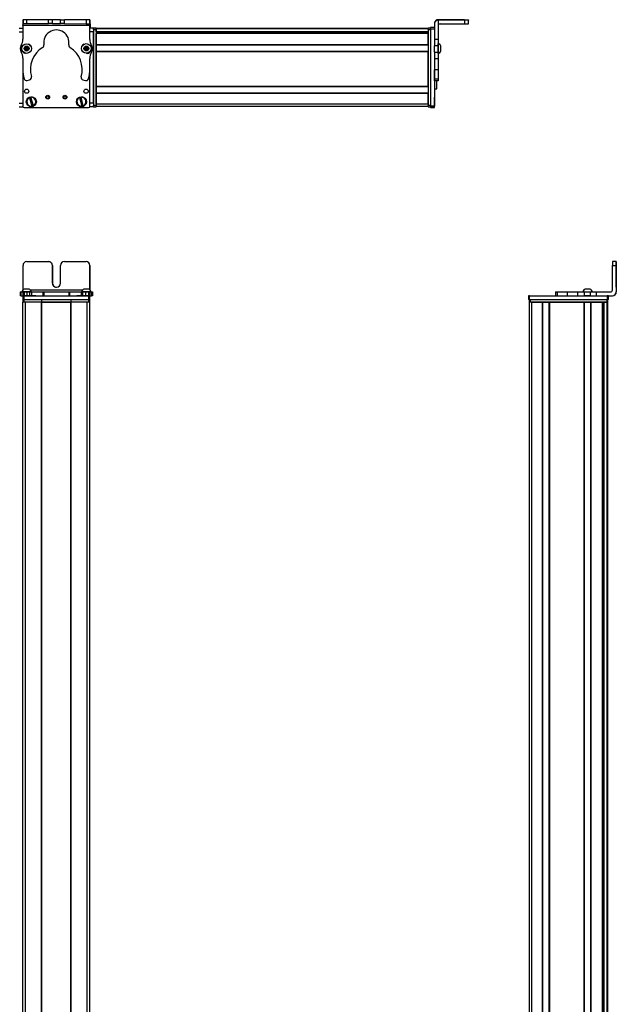
# Model space of a CAD drawing. Extents: x -332 to 1558, y -403 to 1173.
# Drawn here: x 1085 to 1558, y 377 to 1158 of the extents above; entities that cross this region are included whole.
import ezdxf

# ---------------------------------------------------------------- set-up
doc = ezdxf.new("R2010")
doc.units = 0
doc.layers.get('0').update_dxf_attribs({"linetype": 'CONTINUOUS'})

msp = doc.modelspace()

# ---------------------------------------------------------------- linework, layer by layer
at = {"color": 7, "ltscale": 0.382401}
msp.add_line((1088.02, 1157.58), (1087.99, 1142.29), dxfattribs=at)
at = {"color": 7, "ltscale": 0.001328}
msp.add_line((1088.02, 1157.58), (1088.07, 1157.58), dxfattribs=at)
at = {"color": 7, "ltscale": 0.075}
for p, q in [((1088.07, 1157.58), (1088.07, 1154.58)), ((1091.07, 1157.58), (1088.07, 1157.58)), ((1091.07, 1154.58), (1091.07, 1157.58)), ((1108.32, 1154.54), (1108.32, 1157.54)), ((1111.32, 1154.53), (1111.32, 1157.53)), ((1117.82, 1157.52), (1120.82, 1157.51)), ((1117.82, 1154.52), (1117.82, 1157.52)), ((1120.82, 1154.51), (1120.82, 1157.51)), ((1141.07, 1157.47), (1138.07, 1157.47)), ((1138.07, 1157.47), (1138.07, 1154.47)), ((1141.07, 1154.47), (1141.07, 1157.47)), ((1438, 1157.33), (1438, 1154.33)), ((1441, 1154.34), (1441, 1157.34)), ((1084.99, 1150.95), (1087.99, 1150.95)), ((1084.99, 1147.95), (1087.99, 1147.95)), ((1088.07, 1154.58), (1091.07, 1154.58)), ((1111.32, 1154.53), (1108.32, 1154.54)), ((1120.82, 1154.51), (1117.82, 1154.52)), ((1138.07, 1154.47), (1141.07, 1154.47)), ((1144, 1150.95), (1144, 1147.95)), ((1414, 1151.46), (1411, 1151.46)), ((1411, 1150.46), (1414, 1150.46)), ((1417, 1142.03), (1414, 1142.03)), ((1417, 1136.97), (1414, 1136.97)), ((1414, 1131.91), (1417, 1131.91)), ((1414, 1126.77), (1417, 1126.77)), ((1417, 1117.87), (1414, 1117.87)), ((1417, 1110.61), (1414, 1110.61)), ((1417, 1109.18), (1414, 1109.18)), ((1084.99, 1091.55), (1087.99, 1091.55)), ((1084.99, 1088.55), (1087.99, 1088.55)), ((1144, 1091.55), (1141, 1091.55)), ((1144, 1088.55), (1141, 1088.55)), ((1144, 1091.55), (1144, 1088.55)), ((1414, 1089.06), (1411, 1089.06)), ((1411, 1088.06), (1414, 1088.06)), ((1414, 1087.95), (1411, 1087.95)), ((1414, 1087.95), (1411, 1087.95)), ((1558.04, 965.89), (1555.04, 965.89)), ((1555.04, 962.89), (1558.04, 962.89)), ((1085.91, 941.89), (1085.91, 938.89)), ((1086.59, 938.89), (1086.59, 941.89)), ((1087.96, 941.89), (1087.96, 938.89)), ((1088, 938.89), (1088, 935.89)), ((1088.96, 941.89), (1088.96, 938.89)), ((1089, 935.89), (1089, 938.89)), ((1091.4, 938.89), (1091.4, 941.89)), ((1093.34, 941.89), (1093.34, 938.89)), ((1094.83, 941.89), (1094.83, 938.89)), ((1103.73, 941.89), (1103.73, 938.89)), ((1104.69, 941.89), (1104.69, 938.89)), ((1124.32, 941.89), (1124.32, 938.89)), ((1125.27, 938.89), (1125.27, 941.89)), ((1134.07, 941.89), (1134.07, 938.89)), ((1135.55, 938.89), (1135.55, 941.89)), ((1137.48, 941.89), (1137.48, 938.89)), ((1139.92, 941.89), (1139.92, 938.89)), ((1140, 938.89), (1140, 935.89)), ((1141, 935.89), (1141, 938.89)), ((1141.02, 941.89), (1141.02, 938.89)), ((1141.03, 938.89), (1141.03, 941.89)), ((1142.39, 941.89), (1142.39, 938.89)), ((1143.08, 941.89), (1143.08, 938.89)), ((1488.5, 938.89), (1488.5, 935.89)), ((1489.5, 935.89), (1489.5, 938.89)), ((1509.88, 941.89), (1509.88, 938.89)), ((1511.32, 941.89), (1511.32, 938.89)), ((1519.39, 938.89), (1519.39, 941.89)), ((1527.56, 938.89), (1527.56, 941.89)), ((1532.62, 941.89), (1532.62, 938.89)), ((1537.68, 938.89), (1537.68, 941.89)), ((1542.55, 938.89), (1542.55, 941.89)), ((1550.9, 938.89), (1550.9, 935.89)), ((1551.9, 935.89), (1551.9, 938.89))]:
    msp.add_line(p, q, dxfattribs=at)
at = {"color": 7, "ltscale": 0.001447}
msp.add_line((1088.2, 1157.64), (1088.2, 1157.58), dxfattribs=at)
at = {"color": 7, "ltscale": 0.388459}
msp.add_line((1103.73, 1157.55), (1088.2, 1157.64), dxfattribs=at)
at = {"color": 7, "ltscale": 0.431309}
for p, q in [((1108.32, 1157.54), (1091.07, 1157.58)), ((1091.07, 1154.58), (1108.32, 1154.54))]:
    msp.add_line(p, q, dxfattribs=at)
at = {"color": 7, "ltscale": 0.074997}
msp.add_line((1111.32, 1157.53), (1108.32, 1157.54), dxfattribs=at)
at = {"color": 7, "ltscale": 0.08125}
for p, q in [((1114.57, 1157.53), (1111.32, 1157.53)), ((1117.82, 1157.52), (1114.57, 1157.53)), ((1111.32, 1154.53), (1114.57, 1154.53)), ((1114.57, 1154.53), (1117.82, 1154.52))]:
    msp.add_line(p, q, dxfattribs=at)
at = {"color": 7, "ltscale": 0.431193}
msp.add_line((1138.07, 1157.47), (1120.82, 1157.51), dxfattribs=at)
at = {"color": 7, "ltscale": 0.003104}
msp.add_line((1141.2, 1157.33), (1141.07, 1157.33), dxfattribs=at)
at = {"color": 7, "ltscale": 0.001331}
msp.add_line((1141.25, 1157.33), (1141.2, 1157.33), dxfattribs=at)
at = {"color": 7, "ltscale": 0.075001}
msp.add_line((1141.23, 1154.33), (1141.25, 1157.33), dxfattribs=at)
at = {"color": 7}
for p, q in [((1438, 1157.64), (1417, 1157.64)), ((1438, 1157.33), (1417, 1157.33)), ((1141.07, 1152.97), (1088.06, 1153.08)), ((1144, 1149.95), (1144, 1089.55)), ((1144, 1091.55), (1144, 1147.95)), ((1409, 1150.75), (1146, 1150.75)), ((1409, 1150.38), (1146, 1150.38)), ((1146, 1149.95), (1146, 1089.55)), ((1409, 1147.9), (1146, 1147.9)), ((1396, 1147.68), (1146, 1147.68)), ((1409, 1149.95), (1409, 1089.55)), ((1411, 1150.46), (1411, 1089.06)), ((1409, 1147), (1146, 1147)), ((1409, 1146.7), (1146, 1146.7)), ((1409, 1137.75), (1146, 1137.75)), ((1409, 1137.45), (1146, 1137.45)), ((1409, 1132.35), (1146, 1132.35)), ((1409, 1132.05), (1146, 1132.05)), ((1146, 1104.8), (1146, 1132.05)), ((1409, 1104.8), (1409, 1132.05)), ((1414, 1126.77), (1414, 1089.06)), ((1088, 1116.59), (1088, 1089.55)), ((1088, 1116.54), (1088, 1088.93)), ((1141, 1088.93), (1141, 1117.43)), ((1409, 1104.8), (1146, 1104.8)), ((1409, 1104.5), (1146, 1104.5)), ((1409, 1099.4), (1146, 1099.4)), ((1409, 1099.1), (1146, 1099.1)), ((1089, 1087.93), (1140, 1087.93)), ((1409, 1090.75), (1146, 1090.75)), ((1409, 1088.75), (1146, 1088.75)), ((1558.04, 962.89), (1558.04, 941.89)), ((1558.15, 962.89), (1558.15, 941.89)), ((1089, 938.89), (1140, 938.89)), ((1135.36, 943.39), (1093.8, 943.39)), ((1489.5, 938.89), (1550.9, 938.89)), ((1087.99, -178.11), (1087.99, 933.89)), ((1089, 935.89), (1140, 935.89)), ((1089.99, -178.11), (1089.99, 933.89)), ((1102.69, -178.11), (1102.69, 933.89)), ((1102.99, -178.11), (1102.99, 933.89)), ((1102.99, 933.89), (1126, 933.89)), ((1126, 933.89), (1102.99, 933.89)), ((1126, -178.11), (1126, 933.89)), ((1126.3, -178.11), (1126.3, 933.89)), ((1139, -178.11), (1139, 933.89)), ((1141, -178.11), (1141, 933.89)), ((1489.32, 83.97), (1489.32, 933.89)), ((1489.5, 935.89), (1550.9, 935.89)), ((1490.12, 935.89), (1550.52, 935.89)), ((1550.52, 933.89), (1490.12, 933.89)), ((1491.32, 85.78), (1491.32, 933.89)), ((1499.67, 85.89), (1499.67, 933.89)), ((1499.97, 85.89), (1499.97, 933.89)), ((1505.07, 85.89), (1505.07, 933.89)), ((1505.37, 85.89), (1505.37, 933.89)), ((1505.37, 933.89), (1532.61, 933.89)), ((1532.61, 85.89), (1532.61, 933.89)), ((1532.91, 85.89), (1532.91, 933.89)), ((1538.01, 85.89), (1538.01, 933.89)), ((1538.31, 85.89), (1538.31, 933.89)), ((1547.27, 85.89), (1547.27, 933.89)), ((1547.57, 85.89), (1547.57, 933.89)), ((1548.47, 85.89), (1548.47, 933.89)), ((1550.94, 84.66), (1550.94, 933.89)), ((1551.32, 83.97), (1551.32, 933.89)), ((1548.25, 85.89), (1548.25, 918.89))]:
    msp.add_line(p, q, dxfattribs=at)
at = {"color": 7, "ltscale": 0.007886}
msp.add_line((1417, 1157.33), (1417, 1157.64), dxfattribs=at)
at = {"color": 7, "ltscale": 0.382394}
msp.add_line((1417, 1157.33), (1417, 1142.03), dxfattribs=at)
at = {"color": 7, "ltscale": 0.35}
for p, q in [((1438, 1157.5), (1424, 1157.5)), ((1424, 1157.46), (1438, 1157.46)), ((1111.32, 948.89), (1111.32, 962.89)), ((1111.32, 962.89), (1111.32, 948.89)), ((1117.82, 948.89), (1117.82, 962.89)), ((1558.09, 962.89), (1558.09, 948.89)), ((1558.1, 948.89), (1558.1, 962.89))]:
    msp.add_line(p, q, dxfattribs=at)
at = {"color": 7, "ltscale": 0.000967407}
for p, q in [((1424, 1157.5), (1424, 1157.46)), ((1438, 1157.46), (1438, 1157.5))]:
    msp.add_line(p, q, dxfattribs=at)
at = {"color": 7, "ltscale": 0.002567}
for p, q in [((1441, 1157.62), (1441, 1157.52)), ((1441, 1157.45), (1441, 1157.34))]:
    msp.add_line(p, q, dxfattribs=at)
at = {"color": 7, "ltscale": 0.001859}
msp.add_line((1441, 1157.45), (1441, 1157.52), dxfattribs=at)
at = {"color": 7, "ltscale": 0.01564}
msp.add_line((1087.99, 1150.33), (1087.99, 1150.95), dxfattribs=at)
at = {"color": 7, "ltscale": 0.062817}
msp.add_line((1088, 1150.33), (1088, 1147.82), dxfattribs=at)
at = {"color": 7, "ltscale": 0.0823}
msp.add_line((1088, 1149.95), (1088, 1146.66), dxfattribs=at)
at = {"color": 7, "ltscale": 0.0375}
for p, q in [((1088.06, 1153.08), (1088.07, 1154.58)), ((1141.07, 1152.97), (1141.07, 1154.47))]:
    msp.add_line(p, q, dxfattribs=at)
at = {"color": 7, "ltscale": 0.431248}
msp.add_line((1120.82, 1154.51), (1138.07, 1154.47), dxfattribs=at)
at = {"color": 7, "ltscale": 0.274771}
for p, q in [((1141.05, 1141.98), (1141.07, 1152.97)), ((1542.55, 941.89), (1553.54, 941.89))]:
    msp.add_line(p, q, dxfattribs=at)
at = {"color": 7, "ltscale": 0.073325}
msp.add_line((1144, 1150.95), (1141.06, 1150.95), dxfattribs=at)
at = {"color": 7, "ltscale": 0.073431}
msp.add_line((1144, 1147.95), (1141.06, 1147.95), dxfattribs=at)
at = {"color": 7, "ltscale": 0.004092}
msp.add_line((1141.07, 1154.33), (1141.23, 1154.33), dxfattribs=at)
at = {"color": 7, "ltscale": 0.084297}
msp.add_line((1141.23, 1154.33), (1141.21, 1150.95), dxfattribs=at)
at = {"color": 7, "ltscale": 0.025}
for p, q in [((1144, 1149.95), (1144, 1150.95)), ((1146, 1149.95), (1146, 1150.95)), ((1409, 1149.95), (1409, 1150.95)), ((1144, 1088.55), (1144, 1089.55)), ((1146, 1088.55), (1146, 1089.55)), ((1409, 1088.55), (1409, 1089.55)), ((1089, 938.89), (1088, 938.89)), ((1141, 938.89), (1140, 938.89)), ((1489.5, 938.89), (1488.5, 938.89)), ((1551.9, 938.89), (1550.9, 938.89)), ((1089, 935.89), (1088, 935.89)), ((1089, 933.89), (1088, 933.89)), ((1141, 935.89), (1140, 935.89)), ((1141, 933.89), (1140, 933.89)), ((1489.5, 935.89), (1488.5, 935.89)), ((1489.12, 935.89), (1490.12, 935.89)), ((1490.12, 933.89), (1489.12, 933.89)), ((1550.52, 935.89), (1551.52, 935.89)), ((1551.52, 933.89), (1550.52, 933.89)), ((1551.9, 935.89), (1550.9, 935.89))]:
    msp.add_line(p, q, dxfattribs=at)
at = {"color": 7, "ltscale": 0.05}
for p, q in [((1146, 1150.95), (1144, 1150.95)), ((1144, 1149.95), (1146, 1149.95)), ((1411, 1150.95), (1409, 1150.95)), ((1409, 1149.95), (1411, 1149.95)), ((1414, 1102.94), (1416, 1102.94)), ((1146, 1089.55), (1144, 1089.55)), ((1144, 1088.55), (1146, 1088.55)), ((1146, 1090.75), (1146, 1088.75)), ((1411, 1089.55), (1409, 1089.55)), ((1409, 1088.55), (1411, 1088.55)), ((1088, 935.89), (1088, 933.89)), ((1089, 933.89), (1089, 935.89)), ((1102.69, 935.89), (1102.69, 933.89)), ((1102.99, 933.89), (1102.99, 935.89)), ((1126, 935.89), (1126, 933.89)), ((1126.3, 933.89), (1126.3, 935.89)), ((1140, 935.89), (1140, 933.89)), ((1141, 933.89), (1141, 935.89)), ((1489.12, 935.89), (1489.12, 933.89)), ((1491.32, 933.89), (1489.32, 933.89)), ((1490.12, 933.89), (1490.12, 935.89)), ((1550.52, 935.89), (1550.52, 933.89)), ((1551.52, 933.89), (1551.52, 935.89))]:
    msp.add_line(p, q, dxfattribs=at)
at = {"color": 7, "ltscale": 0.007498}
for p, q in [((1146, 1150.75), (1146, 1150.45)), ((1146, 1147), (1146, 1146.7)), ((1146, 1137.75), (1146, 1137.45)), ((1146, 1132.35), (1146, 1132.05)), ((1146, 1099.4), (1146, 1099.1)), ((1499.97, 933.89), (1499.67, 933.89)), ((1532.91, 933.89), (1532.61, 933.89)), ((1547.57, 933.89), (1547.27, 933.89)), ((1551.32, 933.89), (1551.02, 933.89))]:
    msp.add_line(p, q, dxfattribs=at)
at = {"color": 7, "ltscale": 0.001941}
for p, q in [((1146, 1150.45), (1146, 1150.38)), ((1551.02, 933.89), (1550.94, 933.89))]:
    msp.add_line(p, q, dxfattribs=at)
at = {"color": 7, "ltscale": 0.061905}
msp.add_line((1146, 1147.9), (1146, 1150.38), dxfattribs=at)
at = {"color": 7, "ltscale": 0.005557}
for p, q in [((1146, 1147.9), (1146, 1147.68)), ((1548.47, 933.89), (1548.25, 933.89))]:
    msp.add_line(p, q, dxfattribs=at)
at = {"color": 7, "ltscale": 0.016064}
msp.add_line((1146, 1147.65), (1146, 1147), dxfattribs=at)
at = {"color": 7, "ltscale": 0.016898}
msp.add_line((1396, 1147.85), (1396, 1147.17), dxfattribs=at)
at = {"color": 7, "ltscale": 0.004285}
msp.add_line((1396, 1147), (1396, 1147.17), dxfattribs=at)
at = {"color": 7, "ltscale": 0.024945}
msp.add_line((1411, 1150.46), (1411, 1151.46), dxfattribs=at)
at = {"color": 7, "ltscale": 0.007892}
msp.add_line((1414, 1154.64), (1414, 1154.33), dxfattribs=at)
at = {"color": 7, "ltscale": 0.307397}
msp.add_line((1414, 1154.33), (1414, 1142.03), dxfattribs=at)
at = {"color": 7, "ltscale": 0.4875}
for p, q in [((1418.5, 1154.33), (1438, 1154.33)), ((1088.07, 943.39), (1088.07, 962.89)), ((1555.04, 943.39), (1555.04, 962.89))]:
    msp.add_line(p, q, dxfattribs=at)
at = {"color": 7, "ltscale": 0.223895}
for p, q in [((1146, 1137.75), (1146, 1146.7)), ((1409, 1137.75), (1409, 1146.7))]:
    msp.add_line(p, q, dxfattribs=at)
at = {"color": 7, "ltscale": 0.126608}
for p, q in [((1414, 1142.03), (1414, 1136.97)), ((1417, 1142.03), (1417, 1136.97))]:
    msp.add_line(p, q, dxfattribs=at)
at = {"color": 7, "ltscale": 0.003442}
msp.add_line((1088, 1132.35), (1088, 1132.21), dxfattribs=at)
at = {"color": 7, "ltscale": 0.003497}
msp.add_line((1088, 1132.34), (1088, 1132.2), dxfattribs=at)
at = {"color": 7, "ltscale": 0.036084}
for p, q in [((1089.91, 1135.77), (1089.54, 1134.37)), ((1089.54, 1134.37), (1090.57, 1133.36)), ((1089.91, 1135.77), (1090.93, 1134.75)), ((1090.57, 1133.36), (1090.93, 1134.75)), ((1090.93, 1134.75), (1091.3, 1136.15)), ((1092.33, 1135.14), (1090.93, 1134.75)), ((1091.96, 1133.74), (1090.93, 1134.75)), ((1138.24, 1136.28), (1136.98, 1135.57)), ((1138.24, 1136.28), (1138.22, 1134.84)), ((1139.48, 1135.54), (1138.22, 1134.84))]:
    msp.add_line(p, q, dxfattribs=at)
at = {"color": 7, "ltscale": 0.036085}
for p, q in [((1089.54, 1134.37), (1090.93, 1134.75)), ((1091.3, 1136.15), (1089.91, 1135.77)), ((1090.57, 1133.36), (1091.96, 1133.74)), ((1136.97, 1134.13), (1138.21, 1133.39)), ((1139.47, 1134.1), (1138.22, 1134.84))]:
    msp.add_line(p, q, dxfattribs=at)
at = {"color": 7, "ltscale": 0.036086}
for p, q in [((1092.33, 1135.14), (1091.3, 1136.15)), ((1138.22, 1134.84), (1136.97, 1134.13)), ((1138.21, 1133.39), (1139.47, 1134.1))]:
    msp.add_line(p, q, dxfattribs=at)
at = {"color": 7, "ltscale": 0.036082}
msp.add_line((1091.96, 1133.74), (1092.33, 1135.14), dxfattribs=at)
at = {"color": 7, "ltscale": 0.036087}
for p, q in [((1136.98, 1135.57), (1136.97, 1134.13)), ((1138.21, 1133.39), (1138.22, 1134.84))]:
    msp.add_line(p, q, dxfattribs=at)
at = {"color": 7, "ltscale": 0.036083}
for p, q in [((1136.98, 1135.57), (1138.22, 1134.84)), ((1139.48, 1135.54), (1138.24, 1136.28)), ((1139.47, 1134.1), (1139.48, 1135.54))]:
    msp.add_line(p, q, dxfattribs=at)
at = {"color": 7, "ltscale": 0.00293}
msp.add_line((1141, 1132.12), (1141, 1132.24), dxfattribs=at)
at = {"color": 7, "ltscale": 0.001938}
msp.add_line((1141.03, 1132.27), (1141.03, 1132.19), dxfattribs=at)
at = {"color": 7, "ltscale": 0.127502}
for p, q in [((1146, 1132.35), (1146, 1137.45)), ((1146, 1099.4), (1146, 1104.5)), ((1499.97, 933.89), (1505.07, 933.89)), ((1532.91, 933.89), (1538.01, 933.89))]:
    msp.add_line(p, q, dxfattribs=at)
at = {"color": 7, "ltscale": 0.063303}
for p, q in [((1414, 1134.43), (1414, 1136.97)), ((1417, 1136.97), (1417, 1134.43))]:
    msp.add_line(p, q, dxfattribs=at)
at = {"color": 7, "ltscale": 0.063101}
for p, q in [((1414, 1131.91), (1414, 1134.43)), ((1417, 1134.43), (1417, 1131.91))]:
    msp.add_line(p, q, dxfattribs=at)
at = {"color": 7, "ltscale": 0.128397}
for p, q in [((1414, 1131.91), (1414, 1126.77)), ((1417, 1131.91), (1417, 1126.77))]:
    msp.add_line(p, q, dxfattribs=at)
at = {"color": 7, "ltscale": 0.004251}
msp.add_line((1417, 1138.52), (1417, 1138.69), dxfattribs=at)
at = {"color": 7, "ltscale": 0.046521}
msp.add_line((1417, 1136.66), (1417, 1138.52), dxfattribs=at)
at = {"color": 7, "ltscale": 0.08952}
msp.add_line((1417, 1133.07), (1417, 1136.66), dxfattribs=at)
at = {"color": 7, "ltscale": 0.049698}
msp.add_line((1417, 1131.09), (1417, 1133.07), dxfattribs=at)
at = {"color": 7, "ltscale": 0.01933}
msp.add_line((1417, 1130.88), (1417, 1131.65), dxfattribs=at)
at = {"color": 7, "ltscale": 0.002167}
msp.add_line((1419.2, 1136.73), (1419.2, 1136.82), dxfattribs=at)
at = {"color": 7, "ltscale": 0.09458}
msp.add_line((1419.2, 1132.95), (1419.2, 1136.73), dxfattribs=at)
at = {"color": 7, "ltscale": 0.007788}
msp.add_line((1419.2, 1132.74), (1419.2, 1133.06), dxfattribs=at)
at = {"color": 7, "ltscale": 0.22251}
msp.add_line((1087.98, 1127.03), (1087.96, 1118.13), dxfattribs=at)
at = {"color": 7, "ltscale": 0.204422}
for p, q in [((1141.02, 1118.82), (1141.03, 1127)), ((1519.39, 941.89), (1527.56, 941.89)), ((1519.39, 938.89), (1527.56, 938.89))]:
    msp.add_line(p, q, dxfattribs=at)
at = {"color": 7, "ltscale": 0.222504}
for p, q in [((1414, 1126.77), (1414, 1117.87)), ((1417, 1126.77), (1417, 1117.87))]:
    msp.add_line(p, q, dxfattribs=at)
at = {"color": 7, "ltscale": 0.005078}
for p, q in [((1414, 1117.67), (1414, 1117.87)), ((1417, 1117.87), (1417, 1117.67))]:
    msp.add_line(p, q, dxfattribs=at)
at = {"color": 7, "ltscale": 0.176422}
for p, q in [((1414, 1110.61), (1414, 1117.67)), ((1417, 1117.67), (1417, 1110.61))]:
    msp.add_line(p, q, dxfattribs=at)
at = {"color": 7, "ltscale": 0.05006}
msp.add_line((1091.4, 1109.48), (1093.34, 1109.99), dxfattribs=at)
at = {"color": 7, "ltscale": 0.050062}
msp.add_line((1135.55, 1109.9), (1137.48, 1109.38), dxfattribs=at)
at = {"color": 7, "ltscale": 0.03584}
for p, q in [((1414, 1109.18), (1414, 1110.61)), ((1417, 1110.61), (1417, 1109.18))]:
    msp.add_line(p, q, dxfattribs=at)
at = {"color": 7, "ltscale": 0.156079}
msp.add_line((1416, 1102.94), (1416, 1109.18), dxfattribs=at)
at = {"color": 7, "ltscale": 0.007501}
for p, q in [((1146, 1104.8), (1146, 1104.5)), ((1102.99, 933.89), (1102.69, 933.89)), ((1126.3, 933.89), (1126, 933.89)), ((1505.37, 933.89), (1505.07, 933.89)), ((1538.31, 933.89), (1538.01, 933.89))]:
    msp.add_line(p, q, dxfattribs=at)
at = {"color": 7, "ltscale": 0.005069}
for p, q in [((1093.1, 1095.77), (1093.04, 1095.97)), ((1134.03, 1096.33), (1134.08, 1096.14)), ((1095.17, 1088.94), (1095.11, 1089.14))]:
    msp.add_line(p, q, dxfattribs=at)
at = {"color": 7, "ltscale": 0.173282}
for p, q in [((1093.1, 1095.77), (1095.11, 1089.14)), ((1132.92, 1095.85), (1134.59, 1089.12)), ((1135.76, 1089.41), (1134.08, 1096.14))]:
    msp.add_line(p, q, dxfattribs=at)
at = {"color": 7, "ltscale": 0.00507}
for p, q in [((1094.19, 1096.31), (1094.25, 1096.12)), ((1096.26, 1089.49), (1096.31, 1089.29)), ((1134.64, 1088.92), (1134.59, 1089.12)), ((1135.76, 1089.41), (1135.81, 1089.21))]:
    msp.add_line(p, q, dxfattribs=at)
at = {"color": 7, "ltscale": 0.17328}
msp.add_line((1096.26, 1089.49), (1094.25, 1096.12), dxfattribs=at)
at = {"color": 7, "ltscale": 0.005073}
msp.add_line((1132.92, 1095.85), (1132.87, 1096.04), dxfattribs=at)
at = {"color": 7, "ltscale": 0.208743}
for p, q in [((1146, 1090.75), (1146, 1099.1)), ((1409, 1090.75), (1409, 1099.1)), ((1491.32, 933.89), (1499.67, 933.89))]:
    msp.add_line(p, q, dxfattribs=at)
at = {"color": 7, "ltscale": 0.144189}
msp.add_line((1414, 1090.46), (1414, 1096.22), dxfattribs=at)
at = {"color": 7, "ltscale": 0.13197}
msp.add_line((1414, 1089.68), (1414, 1094.96), dxfattribs=at)
at = {"color": 7, "ltscale": 0.01264}
msp.add_line((1087.99, 1088.55), (1087.99, 1089.06), dxfattribs=at)
at = {"color": 7, "ltscale": 0.007336}
msp.add_line((1141, 1088.85), (1141, 1088.55), dxfattribs=at)
at = {"color": 7, "ltscale": 0.025055}
for p, q in [((1411, 1088.06), (1411, 1089.06)), ((1414, 1088.06), (1414, 1089.06))]:
    msp.add_line(p, q, dxfattribs=at)
at = {"color": 7, "ltscale": 0.002783}
for p, q in [((1411, 1088.06), (1411, 1087.95)), ((1414, 1088.06), (1414, 1087.95))]:
    msp.add_line(p, q, dxfattribs=at)
at = {"color": 7, "ltscale": 0.012219}
msp.add_line((1414, 1089.19), (1414, 1089.68), dxfattribs=at)
at = {"color": 7, "ltscale": 0.002209}
msp.add_line((1414, 1089.1), (1414, 1089.19), dxfattribs=at)
at = {"color": 7, "ltscale": 0.431308}
msp.add_line((1091.07, 965.89), (1108.32, 965.89), dxfattribs=at)
at = {"color": 7, "ltscale": 0.431247}
msp.add_line((1120.82, 965.89), (1138.07, 965.89), dxfattribs=at)
at = {"color": 7, "ltscale": 0.4871}
msp.add_line((1141.07, 962.89), (1141.07, 943.41), dxfattribs=at)
at = {"color": 7, "ltscale": 0.486993}
msp.add_line((1141.07, 943.41), (1141.07, 962.89), dxfattribs=at)
at = {"color": 7, "ltscale": 0.000942993}
for p, q in [((1558.04, 965.89), (1558.08, 965.89)), ((1558.11, 965.89), (1558.15, 965.89))]:
    msp.add_line(p, q, dxfattribs=at)
at = {"color": 7, "ltscale": 0.000680542}
msp.add_line((1558.08, 965.89), (1558.11, 965.89), dxfattribs=at)
at = {"color": 7, "ltscale": 0.000357056}
for p, q in [((1558.09, 962.89), (1558.1, 962.89)), ((1558.09, 948.89), (1558.1, 948.89))]:
    msp.add_line(p, q, dxfattribs=at)
at = {"color": 7, "ltscale": 0.016998}
for p, q in [((1085.91, 941.89), (1086.59, 941.89)), ((1086.59, 938.89), (1085.91, 938.89))]:
    msp.add_line(p, q, dxfattribs=at)
at = {"color": 7, "ltscale": 0.034579}
msp.add_line((1086.59, 941.89), (1087.98, 941.89), dxfattribs=at)
at = {"color": 7, "ltscale": 0.034235}
msp.add_line((1086.59, 938.89), (1087.96, 938.89), dxfattribs=at)
at = {"color": 7, "ltscale": 0.010068}
msp.add_line((1087.54, 941.89), (1087.14, 941.89), dxfattribs=at)
at = {"color": 7, "ltscale": 0.110135}
msp.add_line((1091.94, 941.89), (1087.54, 941.89), dxfattribs=at)
at = {"color": 7, "ltscale": 0.025058}
for p, q in [((1087.96, 941.89), (1088.96, 941.89)), ((1088.96, 938.89), (1087.96, 938.89))]:
    msp.add_line(p, q, dxfattribs=at)
at = {"color": 7, "ltscale": 0.06095}
for p, q in [((1088.96, 941.89), (1091.4, 941.89)), ((1091.4, 938.89), (1088.96, 938.89))]:
    msp.add_line(p, q, dxfattribs=at)
at = {"color": 7, "ltscale": 0.061234}
msp.add_line((1091.45, 944.09), (1089, 944.09), dxfattribs=at)
at = {"color": 7, "ltscale": 0.098672}
msp.add_line((1095.11, 938.89), (1091.16, 938.89), dxfattribs=at)
at = {"color": 7, "ltscale": 0.048383}
msp.add_line((1091.4, 941.89), (1093.34, 941.89), dxfattribs=at)
at = {"color": 7, "ltscale": 0.035519}
msp.add_line((1092.87, 944.09), (1091.45, 944.09), dxfattribs=at)
at = {"color": 7, "ltscale": 0.057391}
msp.add_line((1094.24, 941.89), (1091.94, 941.89), dxfattribs=at)
at = {"color": 7, "ltscale": 0.037204}
msp.add_line((1093.34, 941.89), (1094.83, 941.89), dxfattribs=at)
at = {"color": 7, "ltscale": 0.012363}
msp.add_line((1094.73, 941.89), (1094.24, 941.89), dxfattribs=at)
at = {"color": 7, "ltscale": 0.050195}
msp.add_line((1096.26, 938.89), (1094.25, 938.89), dxfattribs=at)
at = {"color": 7, "ltscale": 0.22262}
msp.add_line((1094.83, 941.89), (1103.73, 941.89), dxfattribs=at)
at = {"color": 7, "ltscale": 0.048474}
msp.add_line((1098.19, 938.89), (1096.26, 938.89), dxfattribs=at)
at = {"color": 7, "ltscale": 0.13826}
msp.add_line((1098.2, 938.89), (1103.73, 938.89), dxfattribs=at)
at = {"color": 7, "ltscale": 0.02388}
for p, q in [((1103.73, 941.89), (1104.69, 941.89)), ((1104.69, 938.89), (1103.73, 938.89))]:
    msp.add_line(p, q, dxfattribs=at)
at = {"color": 7, "ltscale": 0.491022}
msp.add_line((1104.69, 941.89), (1124.33, 941.89), dxfattribs=at)
at = {"color": 7, "ltscale": 0.490811}
msp.add_line((1104.69, 938.89), (1124.32, 938.89), dxfattribs=at)
at = {"color": 7, "ltscale": 0.023694}
for p, q in [((1124.32, 941.89), (1125.27, 941.89)), ((1125.27, 938.89), (1124.32, 938.89))]:
    msp.add_line(p, q, dxfattribs=at)
at = {"color": 7, "ltscale": 0.226611}
msp.add_line((1125.27, 941.89), (1134.33, 941.89), dxfattribs=at)
at = {"color": 7, "ltscale": 0.143073}
msp.add_line((1125.27, 938.89), (1130.99, 938.89), dxfattribs=at)
at = {"color": 7, "ltscale": 0.09433}
msp.add_line((1134.59, 938.89), (1130.82, 938.89), dxfattribs=at)
at = {"color": 7, "ltscale": 0.036987}
msp.add_line((1134.07, 941.89), (1135.55, 941.89), dxfattribs=at)
at = {"color": 7, "ltscale": 0.041913}
msp.add_line((1135.76, 938.89), (1134.08, 938.89), dxfattribs=at)
at = {"color": 7, "ltscale": 0.046515}
msp.add_line((1136.29, 941.89), (1134.42, 941.89), dxfattribs=at)
at = {"color": 7, "ltscale": 0.048328}
msp.add_line((1135.55, 941.89), (1137.48, 941.89), dxfattribs=at)
at = {"color": 7, "ltscale": 0.05242}
msp.add_line((1137.85, 938.89), (1135.76, 938.89), dxfattribs=at)
at = {"color": 7, "ltscale": 0.023685}
msp.add_line((1137.24, 944.09), (1136.29, 944.09), dxfattribs=at)
at = {"color": 7, "ltscale": 0.072034}
msp.add_line((1139.17, 941.89), (1136.29, 941.89), dxfattribs=at)
at = {"color": 7, "ltscale": 0.073059}
msp.add_line((1140.16, 944.09), (1137.24, 944.09), dxfattribs=at)
at = {"color": 7, "ltscale": 0.061102}
msp.add_line((1137.48, 941.89), (1139.92, 941.89), dxfattribs=at)
at = {"color": 7, "ltscale": 0.05155}
msp.add_line((1139.92, 938.89), (1137.86, 938.89), dxfattribs=at)
at = {"color": 7, "ltscale": 0.06604}
msp.add_line((1141.81, 941.89), (1139.17, 941.89), dxfattribs=at)
at = {"color": 7, "ltscale": 0.027417}
for p, q in [((1139.92, 941.89), (1141.02, 941.89)), ((1141.02, 938.89), (1139.92, 938.89))]:
    msp.add_line(p, q, dxfattribs=at)
at = {"color": 7, "ltscale": 0.000241089}
for p, q in [((1141.02, 941.89), (1141.03, 941.89)), ((1141.02, 938.89), (1141.03, 938.89))]:
    msp.add_line(p, q, dxfattribs=at)
at = {"color": 7, "ltscale": 0.033975}
for p, q in [((1141.03, 941.89), (1142.39, 941.89)), ((1141.03, 938.89), (1142.39, 938.89))]:
    msp.add_line(p, q, dxfattribs=at)
at = {"color": 7, "ltscale": 0.005405}
msp.add_line((1142.02, 941.89), (1141.81, 941.89), dxfattribs=at)
at = {"color": 7, "ltscale": 0.017276}
for p, q in [((1142.39, 941.89), (1143.08, 941.89)), ((1143.08, 938.89), (1142.39, 938.89))]:
    msp.add_line(p, q, dxfattribs=at)
at = {"color": 7, "ltscale": 0.03602}
msp.add_line((1509.88, 941.89), (1511.32, 941.89), dxfattribs=at)
at = {"color": 7, "ltscale": 0.192999}
msp.add_line((1511.32, 941.89), (1519.04, 941.89), dxfattribs=at)
at = {"color": 7, "ltscale": 0.008725}
for p, q in [((1519.04, 941.89), (1519.39, 941.89)), ((1519.39, 938.89), (1519.04, 938.89))]:
    msp.add_line(p, q, dxfattribs=at)
at = {"color": 7, "ltscale": 0.003342}
for p, q in [((1527.56, 941.89), (1527.7, 941.89)), ((1527.56, 938.89), (1527.7, 938.89))]:
    msp.add_line(p, q, dxfattribs=at)
at = {"color": 7, "ltscale": 0.123151}
for p, q in [((1527.7, 941.89), (1532.62, 941.89)), ((1527.7, 938.89), (1532.62, 938.89))]:
    msp.add_line(p, q, dxfattribs=at)
at = {"color": 7, "ltscale": 0.063165}
for p, q in [((1532.62, 941.89), (1535.15, 941.89)), ((1535.15, 938.89), (1532.62, 938.89))]:
    msp.add_line(p, q, dxfattribs=at)
at = {"color": 7, "ltscale": 0.001736}
msp.add_line((1533.46, 944.09), (1533.39, 944.09), dxfattribs=at)
at = {"color": 7, "ltscale": 0.000311279}
msp.add_line((1533.47, 944.09), (1533.46, 944.09), dxfattribs=at)
at = {"color": 7, "ltscale": 0.089978}
msp.add_line((1537.07, 944.09), (1533.47, 944.09), dxfattribs=at)
at = {"color": 7, "ltscale": 0.063239}
for p, q in [((1535.15, 941.89), (1537.68, 941.89)), ((1537.68, 938.89), (1535.15, 938.89))]:
    msp.add_line(p, q, dxfattribs=at)
at = {"color": 7, "ltscale": 0.006775}
msp.add_line((1537.34, 944.09), (1537.07, 944.09), dxfattribs=at)
at = {"color": 7, "ltscale": 0.121609}
for p, q in [((1537.68, 941.89), (1542.55, 941.89)), ((1537.68, 938.89), (1542.55, 938.89))]:
    msp.add_line(p, q, dxfattribs=at)
at = {"color": 7, "ltscale": 0.312271}
msp.add_line((1542.55, 938.89), (1555.04, 938.89), dxfattribs=at)
at = {"color": 7, "ltscale": 0.002899}
msp.add_line((1555.04, 938.89), (1555.15, 938.89), dxfattribs=at)
at = {"color": 7, "ltscale": 0.002896}
msp.add_line((1558.15, 941.89), (1558.04, 941.89), dxfattribs=at)
at = {"color": 7, "ltscale": 7.32422e-05}
msp.add_line((1088, 935.89), (1088, 935.89), dxfattribs=at)
at = {"color": 7, "ltscale": 0.342493}
msp.add_line((1102.69, 933.89), (1089, 933.89), dxfattribs=at)
at = {"color": 7, "ltscale": 0.342499}
msp.add_line((1140, 933.89), (1126.3, 933.89), dxfattribs=at)
at = {"color": 7, "ltscale": 0.024481}
msp.add_line((1534.38, 933.89), (1533.41, 933.89), dxfattribs=at)
at = {"color": 7, "ltscale": 0.075519}
msp.add_line((1537.41, 933.89), (1534.38, 933.89), dxfattribs=at)
at = {"color": 7, "ltscale": 0.223892}
msp.add_line((1538.31, 933.89), (1547.27, 933.89), dxfattribs=at)
at = {"color": 7, "ltscale": 0.061902}
msp.add_line((1548.47, 933.89), (1550.94, 933.89), dxfattribs=at)
at = {"color": 7, "ltscale": 0.018152}
msp.add_line((1547.57, 918.89), (1548.3, 918.89), dxfattribs=at)
at = {"color": 7}
for points in [[(1438, 1157.64), (1440.69, 1157.63), (1440.96, 1157.63), (1440.99, 1157.62), (1441, 1157.62)], [(1438, 1157.46), (1440.71, 1157.45), (1440.96, 1157.45), (1440.99, 1157.45), (1441, 1157.45)], [(1441, 1157.34), (1440.99, 1157.34), (1440.95, 1157.34), (1440.54, 1157.33), (1438, 1157.33)], [(1438, 1154.33), (1440.69, 1154.34), (1440.96, 1154.34), (1440.99, 1154.34), (1441, 1154.34)]]:
    msp.add_lwpolyline(points, dxfattribs=at)
for centre, radius in [((1090.93, 1134.75), 3.8), ((1090.93, 1134.75), 1.94), ((1138.22, 1134.84), 3.8), ((1138.22, 1134.84), 1.94), ((1090.94, 1100.93), 1.65), ((1138.05, 1100.93), 1.65), ((1094.68, 1092.63), 4), ((1107.64, 1096.27), 1.5), ((1107.64, 1096.27), 1), ((1121.31, 1096.27), 1.5), ((1121.31, 1096.27), 1), ((1134.34, 1092.63), 4)]:
    msp.add_circle(centre, radius, dxfattribs=at)
for centre, radius, start, end in [((1417, 1154.64), 3, 89.99926, 179.99927), ((1417, 1154.33), 3, 89.99948, 179.99936), ((1088.99, 1150.35), 1, 169.39476, 171.41517), ((1089, 1150.33), 1, 173.87841, 180.00001), ((1089, 1149.95), 1, 175.93906, 180.00001), ((1114.51, 1139.51), 10.01, 349.57008, 190.18002), ((1418.5, 1152.83), 1.5, 89.99942, 179.99942), ((1077.98, 1142.31), 10.01, 329.5355, 359.87489), ((1088.29, 1146.7), 0.3, 177.29894, 180.00001), ((1150.87, 1142.08), 9.82, 180.60396, 210.38051), ((1090.92, 1134.7), 5.01, 149.5355, 210.21428), ((1077.63, 1127.01), 10.35, 0.11847, 29.9649), ((1089.83, 1133.02), 2, 196.08528, 278.78604), ((1092.12, 1136.3), 2, 20.87789, 83.80803), ((1114.46, 1118.19), 20.52, 121.52514, 196.13076), ((1102.68, 1137.39), 2, 301.52515, 10.18002), ((1126.32, 1137.33), 2, 169.57009, 238.22495), ((1114.46, 1118.19), 20.52, 343.61902, 58.22496), ((1136.87, 1136.2), 2, 106.53247, 163.0373), ((1139.16, 1132.91), 2, 248.90223, 342.79562), ((1150.71, 1127.11), 9.68, 149.27833, 180.66584), ((1138.07, 1134.59), 5.01, 329.5355, 30.21428), ((1415.66, 1134.68), 4.03, 289.18304, 331.27646), ((1415.66, 1134.89), 4.03, 28.72268, 70.69739), ((1415.66, 1134.89), 4.03, 289.30261, 331.27732), ((1112.98, 1117.87), 25.02, 179.40974, 196.2717), ((1112.86, 1118.53), 28.15, 343.95556, 0.58501), ((1090.89, 1111.42), 2, 196.02822, 284.87489), ((1092.82, 1111.93), 2, 284.87489, 16.13076), ((1136.07, 1111.83), 2, 163.61901, 254.87489), ((1138, 1111.31), 2, 254.87489, 343.72155), ((1088.29, 1104.8), 0.3, 180.00001, 182.70106), ((1088.29, 1099.1), 0.3, 177.29894, 180.00001), ((1094.68, 1092.63), 3.72, 116.12862, 277.5507), ((1094.68, 1092.63), 3.52, 116.66191, 277.0174), ((1094.68, 1092.63), 2.7, 94.00007, 119.67924), ((1094.68, 1092.63), 3.72, 296.12862, 97.5507), ((1094.68, 1092.63), 3.52, 296.66192, 97.0174), ((1134.34, 1092.63), 3.72, 113.28594, 274.70802), ((1134.34, 1092.63), 3.52, 113.81924, 274.17472), ((1134.34, 1092.63), 2.7, 91.15739, 116.83657), ((1134.34, 1092.63), 3.72, 293.28594, 94.70802), ((1134.34, 1092.63), 3.52, 293.81924, 94.17472), ((1089.99, 1090.75), 2, 180.00001, 181.04604), ((1089, 1089.55), 1, 180.00001, 184.06094), ((1089, 1088.93), 1, 180.00001, 270), ((1094.68, 1092.63), 2.7, 274.00007, 299.67925), ((1134.34, 1092.63), 2.7, 271.15739, 296.83657), ((1140, 1088.93), 1, 270, 360), ((1140.12, 1089.06), 1, 311.67661, 331.09604), ((1091.07, 962.89), 3, 90.00014, 180.00004), ((1108.32, 962.89), 3, 359.99997, 89.99985), ((1138.07, 962.89), 3, 359.99998, 89.99987), ((1138.07, 962.89), 3, 359.99993, 89.99993), ((1951.11, 963.75), 396.07, 179.69073, 180.12471), ((1954.03, 963.76), 396, 179.69103, 180.12511), ((1954.82, 963.76), 396.72, 179.69183, 180.12511), ((1162.16, 963.76), 396, 359.87489, 0.30896), ((1090.93, 940.56), 4.03, 118.72411, 160.69941), ((1090.93, 940.56), 4.03, 19.3006, 61.27589), ((1138.22, 940.56), 4.03, 118.7221, 160.69734), ((1138.22, 940.56), 4.03, 19.30266, 61.2779), ((1535.32, 940.56), 4.03, 118.72283, 160.69749), ((1535.41, 940.56), 4.03, 118.7241, 160.69786), ((1535.41, 940.56), 4.03, 19.30214, 61.2759), ((1553.54, 943.39), 1.5, 270.00009, 359.99993), ((1555.04, 941.89), 3, 270.00002, 0.00002), ((1555.15, 941.89), 3, 270.00013, 0.00002)]:
    msp.add_arc(centre, radius, start, end, dxfattribs=at)
for centre, major_axis, ratio, start_param, end_param in [((1424, 1157.48), (3.25, 0), 0.00595, 1.570796, 3.141593), ((1424, 1157.48), (3.25, 0), 0.00595, 3.141593, 4.712389), ((1438, 1157.52), (-3, 0), 0.00595, 1.570796, 3.141593), ((1108.32, 962.89), (0, -3), 0.999998, 1.570796, 3.141593), ((1120.82, 962.89), (0, -3), 0.999998, 3.141593, 4.712389), ((1558.08, 962.89), (0, 3), 0.002184, 4.712389, 6.283185), ((1114.57, 948.89), (0, -3.25), 0.999998, 4.712389, 6.283185), ((1114.57, 948.89), (0, 3.25), 0.999998, 1.570796, 3.141593), ((1114.57, 948.89), (0, 3.25), 0.999998, 3.141593, 4.712389), ((1558.09, 948.89), (0, -3.25), 0.002184, 0, 1.570796), ((1558.09, 948.89), (0, -3.25), 0.002184, 4.712389, 6.283185)]:
    msp.add_ellipse(centre, major_axis=major_axis, ratio=ratio, start_param=start_param, end_param=end_param, dxfattribs=at)

doc.saveas('drawing.dxf')
